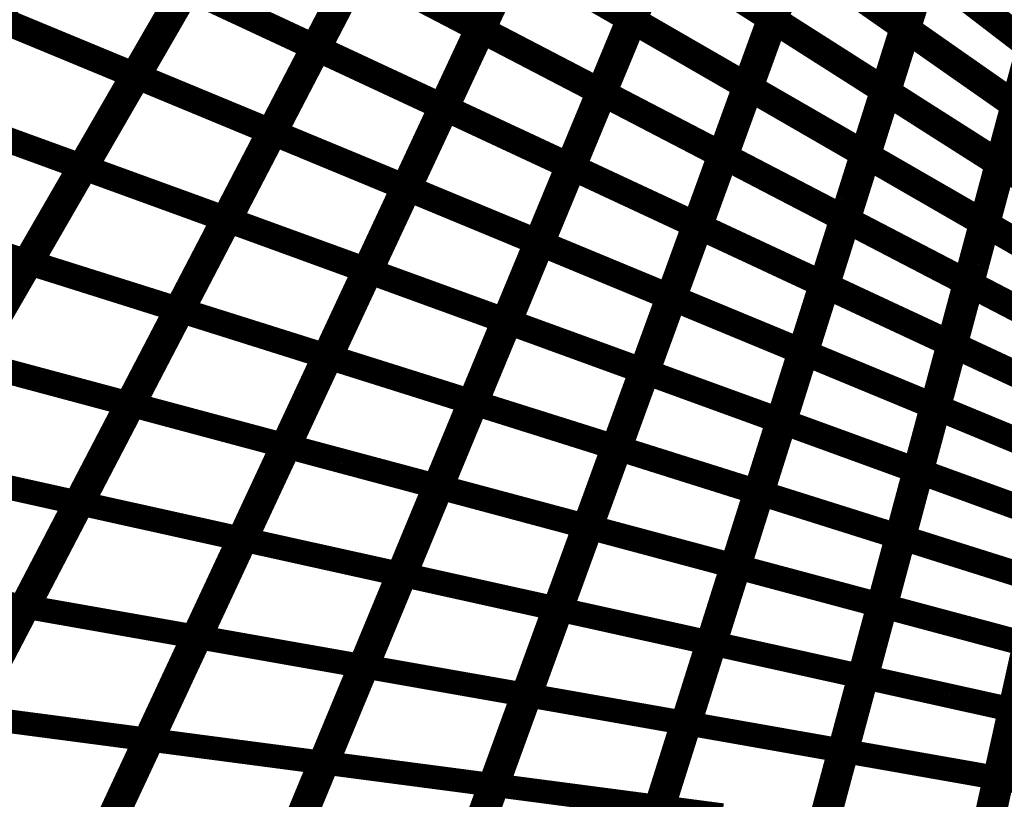
# Model space of a CAD drawing. Units: inches. Extents: x -1 to 1, y -1 to 1.
# Drawn here: x -0.56 to -0.24, y -0.62 to -0.37 of the extents above; entities that cross this region are included whole.
import ezdxf

# ---------------------------------------------------------------- set-up
doc = ezdxf.new("R2010")
doc.units = ezdxf.units.IN
doc.header["$MEASUREMENT"] = 0
for name, color, linetype, true_color in [('layer18', 7, 'Continuous', 0xad1e74), ('layer19', 7, 'Continuous', 0xad1e49), ('layer20', 7, 'Continuous', 0xad1e1e), ('layer21', 7, 'Continuous', 0x1e65ad), ('layer22', 7, 'Continuous', 0x1e4ead), ('layer23', 7, 'Continuous', 0x1e36ad), ('layer24', 7, 'Continuous', 0x1e1ead), ('layer25', 7, 'Continuous', 0x361ead), ('layer26', 7, 'Continuous', 0x4e1ead), ('layer27', 7, 'Continuous', 0x651ead), ('layer28', 7, 'Continuous', 0x7d1ead), ('layer29', 7, 'Continuous', 0x951ead), ('layer30', 7, 'Continuous', 0xad1ead), ('layer31', 7, 'Continuous', 0xad1e95), ('layer32', 7, 'Continuous', 0xad1e7d), ('layer33', 7, 'Continuous', 0xad1e66)]:
    doc.layers.add(name, color=color, linetype=linetype, true_color=true_color)

msp = doc.modelspace()

# ---------------------------------------------------------------- linework, layer by layer
at = {"color": 8}
msp.add_circle((0, 0), 1, dxfattribs=at)
at = {"layer": 'layer18'}
for points, const_width in [([(-0.22972, -0.38122), (-0.26925, -0.35089)], 0.00897), ([(-0.22448, -0.40651), (-0.26485, -0.37824)], 0.00887), ([(-0.21736, -0.43183), (-0.25844, -0.40566)], 0.00877), ([(-0.20833, -0.45707), (-0.25, -0.43301)], 0.00866)]:
    msp.add_lwpolyline(points, dxfattribs=dict(at, const_width=const_width))
at = {"layer": 'layer19'}
for points, const_width in [([(-0.26485, -0.37824), (-0.30521, -0.34998)], 0.00887), ([(-0.25844, -0.40566), (-0.29951, -0.37949)], 0.00877), ([(-0.25, -0.43301), (-0.29167, -0.40896)], 0.00866), ([(-0.23954, -0.46016), (-0.28167, -0.43823)], 0.00855), ([(-0.22707, -0.48696), (-0.26954, -0.46716)], 0.00843), ([(-0.21261, -0.51328), (-0.25528, -0.4956)], 0.00831)]:
    msp.add_lwpolyline(points, dxfattribs=dict(at, const_width=const_width))
at = {"layer": 'layer20'}
for points, const_width in [([(-0.29951, -0.37949), (-0.34059, -0.35332)], 0.00877), ([(-0.29167, -0.40896), (-0.33333, -0.3849)], 0.00866), ([(-0.28167, -0.43823), (-0.3238, -0.4163)], 0.00855), ([(-0.26954, -0.46716), (-0.312, -0.44736)], 0.00843), ([(-0.25528, -0.4956), (-0.29796, -0.47793)], 0.00831), ([(-0.23894, -0.52342), (-0.2817, -0.50786)], 0.00819), ([(-0.22054, -0.55047), (-0.26327, -0.537)], 0.00806), ([(-0.20013, -0.57661), (-0.24271, -0.5652)], 0.00793)]:
    msp.add_lwpolyline(points, dxfattribs=dict(at, const_width=const_width))
at = {"layer": 'layer21'}
for points, const_width in [([(-0.33333, -0.3849), (-0.375, -0.36084)], 0.00866), ([(-0.3238, -0.4163), (-0.36593, -0.39437)], 0.00855), ([(-0.312, -0.44736), (-0.35447, -0.42755)], 0.00843), ([(-0.29796, -0.47793), (-0.34064, -0.46025)], 0.00831), ([(-0.2817, -0.50786), (-0.32447, -0.49229)], 0.00819), ([(-0.26327, -0.537), (-0.306, -0.52352)], 0.00806), ([(-0.24271, -0.5652), (-0.28528, -0.5538)], 0.00793), ([(-0.22007, -0.59233), (-0.26237, -0.58295)], 0.0078)]:
    msp.add_lwpolyline(points, dxfattribs=dict(at, const_width=const_width))
at = {"layer": 'layer22'}
for points, const_width in [([(-0.36593, -0.39437), (-0.40806, -0.37243)], 0.00855), ([(-0.35447, -0.42755), (-0.39693, -0.40775)], 0.00843), ([(-0.34064, -0.46025), (-0.38331, -0.44257)], 0.00831), ([(-0.32447, -0.49229), (-0.36723, -0.47673)], 0.00819), ([(-0.306, -0.52352), (-0.34873, -0.51005)], 0.00806), ([(-0.28528, -0.5538), (-0.32785, -0.54239)], 0.00793), ([(-0.26237, -0.58295), (-0.30467, -0.57358)], 0.0078), ([(-0.23735, -0.61085), (-0.27926, -0.60346)], 0.00766)]:
    msp.add_lwpolyline(points, dxfattribs=dict(at, const_width=const_width))
at = {"layer": 'layer23'}
for points, const_width in [([(-0.40806, -0.37243), (-0.45019, -0.3505)], 0.00855), ([(-0.39693, -0.40775), (-0.4394, -0.38795)], 0.00843), ([(-0.38331, -0.44257), (-0.42599, -0.42489)], 0.00831), ([(-0.36723, -0.47673), (-0.40999, -0.46116)], 0.00819), ([(-0.34873, -0.51005), (-0.39145, -0.49658)], 0.00806), ([(-0.32785, -0.54239), (-0.37043, -0.53098)], 0.00793), ([(-0.30467, -0.57358), (-0.34697, -0.5642)], 0.0078), ([(-0.27926, -0.60346), (-0.32118, -0.59607)], 0.00766)]:
    msp.add_lwpolyline(points, dxfattribs=dict(at, const_width=const_width))
at = {"layer": 'layer24'}
for points, const_width in [([(-0.4394, -0.38795), (-0.48186, -0.36815)], 0.00843), ([(-0.42599, -0.42489), (-0.46867, -0.40722)], 0.00831), ([(-0.40999, -0.46116), (-0.45276, -0.4456)], 0.00819), ([(-0.39145, -0.49658), (-0.43418, -0.48311)], 0.00806), ([(-0.37043, -0.53098), (-0.413, -0.51957)], 0.00793), ([(-0.34697, -0.5642), (-0.38927, -0.55482)], 0.0078), ([(-0.32118, -0.59607), (-0.36309, -0.58868)], 0.00766)]:
    msp.add_lwpolyline(points, dxfattribs=dict(at, const_width=const_width))
at = {"layer": 'layer25'}
for points, const_width in [([(-0.48186, -0.36815), (-0.52433, -0.34835)], 0.00843), ([(-0.46867, -0.40722), (-0.51134, -0.38954)], 0.00831), ([(-0.45276, -0.4456), (-0.49552, -0.43003)], 0.00819), ([(-0.43418, -0.48311), (-0.47691, -0.46964)], 0.00806), ([(-0.413, -0.51957), (-0.45557, -0.50817)], 0.00793), ([(-0.38927, -0.55482), (-0.43157, -0.54544)], 0.0078), ([(-0.36309, -0.58868), (-0.405, -0.58129)], 0.00766), ([(-0.33453, -0.62099), (-0.37594, -0.61554)], 0.00752)]:
    msp.add_lwpolyline(points, dxfattribs=dict(at, const_width=const_width))
at = {"layer": 'layer26'}
for points, const_width in [([(-0.26066, -0.32083), (-0.27717, -0.3732)], 0.00988), ([(-0.22587, -0.33864), (-0.24013, -0.39184)], 0.00991), ([(-0.51134, -0.38954), (-0.55402, -0.37186)], 0.00831), ([(-0.49552, -0.43003), (-0.53829, -0.41447)], 0.00819), ([(-0.47691, -0.46964), (-0.51964, -0.45616)], 0.00806), ([(-0.45557, -0.50817), (-0.49815, -0.49676)], 0.00793), ([(-0.43157, -0.54544), (-0.47387, -0.53607)], 0.0078), ([(-0.405, -0.58129), (-0.44691, -0.5739)], 0.00766), ([(-0.37594, -0.61554), (-0.41735, -0.61009)], 0.00752)]:
    msp.add_lwpolyline(points, dxfattribs=dict(at, const_width=const_width))
at = {"layer": 'layer27'}
for points, const_width in [([(-0.34705, -0.32807), (-0.36791, -0.37841)], 0.00981), ([(-0.31288, -0.35191), (-0.33159, -0.40332)], 0.00985), ([(-0.55402, -0.37186), (-0.5967, -0.35419)], 0.00831), ([(-0.27717, -0.3732), (-0.29369, -0.42556)], 0.00988), ([(-0.24013, -0.39184), (-0.25438, -0.44505)], 0.00991), ([(-0.53829, -0.41447), (-0.58105, -0.3989)], 0.00819), ([(-0.51964, -0.45616), (-0.56237, -0.44269)], 0.00806), ([(-0.49815, -0.49676), (-0.54072, -0.48535)], 0.00793), ([(-0.47387, -0.53607), (-0.51617, -0.52669)], 0.0078), ([(-0.44691, -0.5739), (-0.48882, -0.56651)], 0.00766), ([(-0.41735, -0.61009), (-0.45877, -0.60464)], 0.00752)]:
    msp.add_lwpolyline(points, dxfattribs=dict(at, const_width=const_width))
at = {"layer": 'layer28'}
for points, const_width in [([(-0.43509, -0.32104), (-0.46001, -0.36891)], 0.00971), ([(-0.40246, -0.35094), (-0.42538, -0.4001)], 0.00976), ([(-0.36791, -0.37841), (-0.38876, -0.42875)], 0.00981), ([(-0.33159, -0.40332), (-0.3503, -0.45473)], 0.00985), ([(-0.29369, -0.42556), (-0.3102, -0.47793)], 0.00988), ([(-0.25438, -0.44505), (-0.26864, -0.49825)], 0.00991), ([(-0.54072, -0.48535), (-0.58329, -0.47394)], 0.00793), ([(-0.51617, -0.52669), (-0.55847, -0.51731)], 0.0078), ([(-0.48882, -0.56651), (-0.53073, -0.55912)], 0.00766), ([(-0.45877, -0.60464), (-0.50018, -0.59919)], 0.00752)]:
    msp.add_lwpolyline(points, dxfattribs=dict(at, const_width=const_width))
at = {"layer": 'layer29'}
for points, const_width in [([(-0.49246, -0.33532), (-0.51929, -0.38179)], 0.00966), ([(-0.46001, -0.36891), (-0.48492, -0.41678)], 0.00971), ([(-0.42538, -0.4001), (-0.44831, -0.44925)], 0.00976), ([(-0.38876, -0.42875), (-0.40961, -0.47909)], 0.00981), ([(-0.3503, -0.45473), (-0.36901, -0.50614)], 0.00985), ([(-0.3102, -0.47793), (-0.32671, -0.5303)], 0.00988), ([(-0.26864, -0.49825), (-0.28289, -0.55146)], 0.00991), ([(-0.55847, -0.51731), (-0.60077, -0.50793)], 0.0078), ([(-0.53073, -0.55912), (-0.57265, -0.55173)], 0.00766), ([(-0.50018, -0.59919), (-0.54159, -0.59373)], 0.00752)]:
    msp.add_lwpolyline(points, dxfattribs=dict(at, const_width=const_width))
at = {"layer": 'layer30'}
for points, const_width in [([(-0.55124, -0.34446), (-0.5799, -0.38945)], 0.0096), ([(-0.51929, -0.38179), (-0.54612, -0.42827)], 0.00966), ([(-0.48492, -0.41678), (-0.50984, -0.46464)], 0.00971), ([(-0.44831, -0.44925), (-0.47123, -0.49841)], 0.00976), ([(-0.40961, -0.47909), (-0.43046, -0.52943)], 0.00981), ([(-0.36901, -0.50614), (-0.38773, -0.55755)], 0.00985), ([(-0.32671, -0.5303), (-0.34322, -0.58267)], 0.00988), ([(-0.28289, -0.55146), (-0.29715, -0.60466)], 0.00991), ([(-0.23777, -0.56952), (-0.24972, -0.62343)], 0.00994), ([(-0.54159, -0.59373), (-0.583, -0.58828)], 0.00752)]:
    msp.add_lwpolyline(points, dxfattribs=dict(at, const_width=const_width))
at = {"layer": 'layer31'}
for points, const_width in [([(-0.54612, -0.42827), (-0.57295, -0.47474)], 0.00966), ([(-0.50984, -0.46464), (-0.53476, -0.51251)], 0.00971), ([(-0.47123, -0.49841), (-0.49415, -0.54757)], 0.00976), ([(-0.43046, -0.52943), (-0.45131, -0.57977)], 0.00981), ([(-0.38773, -0.55755), (-0.40644, -0.60897)], 0.00985), ([(-0.34322, -0.58267), (-0.35973, -0.63503)], 0.00988), ([(-0.29715, -0.60466), (-0.3114, -0.65786)], 0.00991)]:
    msp.add_lwpolyline(points, dxfattribs=dict(at, const_width=const_width))
at = {"layer": 'layer32'}
for points, const_width in [([(-0.53476, -0.51251), (-0.55968, -0.56038)], 0.00971), ([(-0.49415, -0.54757), (-0.51707, -0.59673)], 0.00976), ([(-0.45131, -0.57977), (-0.47216, -0.63011)], 0.00981), ([(-0.40644, -0.60897), (-0.42515, -0.66038)], 0.00985)]:
    msp.add_lwpolyline(points, dxfattribs=dict(at, const_width=const_width))
at = {"layer": 'layer33'}
for points, const_width in [([(-0.55968, -0.56038), (-0.58459, -0.60824)], 0.00971), ([(-0.51707, -0.59673), (-0.53999, -0.64588)], 0.00976)]:
    msp.add_lwpolyline(points, dxfattribs=dict(at, const_width=const_width))

doc.saveas('drawing.dxf')
